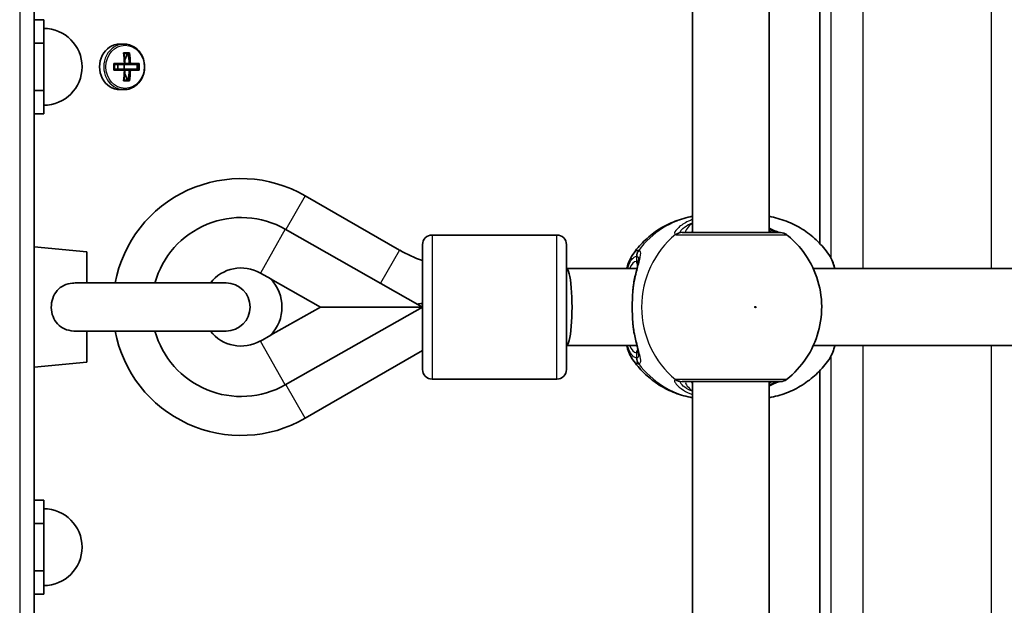
# Model space of a CAD drawing. Units: millimetres. Extents: x -10219 to 11362, y -7548 to 6007.
# Drawn here: x -753 to -548, y -460 to -338 of the extents above; entities that cross this region are included whole.
import ezdxf

# ---------------------------------------------------------------- set-up
doc = ezdxf.new("R2010")
doc.units = ezdxf.units.MM
doc.layers.add('Widoczne (ISO)', color=7, linetype='Continuous', lineweight=35)
doc.layers.add('Widoczne wąskie (ISO)', color=7, linetype='Continuous', lineweight=25)

msp = doc.modelspace()

# ---------------------------------------------------------------- linework, layer by layer
at = {"layer": 'Widoczne (ISO)'}
for p, q in [((-750.34, -667.07), (-750.34, -29.27)), ((-586.64, -384.97), (-586.64, -311.4)), ((-613.21, -382.68), (-613.21, -313.68)), ((-597.21, -382.68), (-597.21, -313.68)), ((-750.34, -338.35), (-748.34, -338.35)), ((-748.34, -343.26), (-748.34, -338.35)), ((-750.34, -343.26), (-748.34, -343.26)), ((-748.34, -353.08), (-748.34, -343.26)), ((-732.49, -343.42), (-731.6, -343.42)), ((-731.72, -345.23), (-730.48, -345.23)), ((-731.61, -345.42), (-730.7, -345.42)), ((-731.47, -346.7), (-730.88, -345.42)), ((-733.71, -347.47), (-731.51, -347.47)), ((-731.6, -347.67), (-733.6, -347.67)), ((-733.6, -348.67), (-731.6, -348.67)), ((-732.91, -347.67), (-732.91, -348.67)), ((-731.6, -347.67), (-730.36, -347.67)), ((-730.36, -348.67), (-731.6, -348.67)), ((-731.57, -347.67), (-731.57, -348.67)), ((-730.53, -347.47), (-731.42, -347.47)), ((-728.71, -347.67), (-730.36, -347.67)), ((-730.36, -348.67), (-728.71, -348.67)), ((-730.27, -347.47), (-728.48, -347.47)), ((-728.88, -347.67), (-728.88, -348.67)), ((-731.51, -348.87), (-733.71, -348.87)), ((-730.88, -350.92), (-731.47, -349.64)), ((-731.42, -348.87), (-730.53, -348.87)), ((-728.48, -348.87), (-730.27, -348.87)), ((-730.48, -351.11), (-731.72, -351.11)), ((-731.61, -350.92), (-730.7, -350.92)), ((-750.34, -353.08), (-748.34, -353.08)), ((-748.34, -357.98), (-748.34, -353.08)), ((-732.49, -352.92), (-731.6, -352.92)), ((-750.34, -357.98), (-748.34, -357.98)), ((-693.86, -375), (-674.19, -386.33)), ((-698.01, -381.96), (-669.43, -398.17)), ((-667.43, -383.18), (-641.43, -383.18)), ((-669.43, -411.18), (-669.43, -385.18)), ((-639.43, -385.18), (-639.43, -411.18)), ((-739.34, -386.67), (-750.34, -385.67)), ((-739.34, -393.17), (-739.34, -386.67)), ((-703.19, -391.09), (-701.05, -392.31)), ((-639.43, -390.18), (-624.78, -390.18)), ((-588.02, -390.18), (-495.22, -390.18)), ((-710.34, -393.17), (-741.76, -393.17)), ((-701.08, -392.28), (-690.69, -398.17)), ((-669.56, -397.44), (-669.43, -397.65)), ((-690.69, -398.17), (-701.08, -404.06)), ((-669.43, -398.17), (-698.01, -414.38)), ((-690.69, -398.17), (-669.43, -398.17)), ((-741.76, -403.17), (-710.34, -403.17)), ((-739.34, -409.67), (-739.34, -403.17)), ((-701.05, -404.03), (-703.19, -405.25)), ((-669.43, -407.25), (-693.85, -421.33)), ((-639.43, -406.18), (-624.78, -406.18)), ((-588.02, -406.18), (-495.22, -406.18)), ((-739.34, -409.67), (-750.34, -410.67)), ((-586.64, -484.97), (-586.64, -411.4)), ((-667.43, -413.18), (-641.43, -413.18)), ((-613.21, -482.68), (-613.21, -413.68)), ((-597.21, -482.68), (-597.21, -413.68)), ((-750.34, -438.35), (-748.34, -438.35)), ((-748.34, -443.26), (-748.34, -438.35)), ((-750.34, -443.26), (-748.34, -443.26)), ((-748.34, -453.08), (-748.34, -443.26)), ((-750.34, -453.08), (-748.34, -453.08)), ((-748.34, -457.98), (-748.34, -453.08)), ((-750.34, -457.98), (-748.34, -457.98))]:
    msp.add_line(p, q, dxfattribs=at)
for centre, radius, start, end in [((-748.34, -348.17), 8, 269.9999, 89.9999), ((-707.21, -398.17), 26.74, 60.0673, 169.2217), ((-707.21, -398.17), 18.63, 60.44, 164.4357), ((-667.43, -385.18), 2, 89.9999, 179.9999), ((-641.43, -385.18), 2, 359.9999, 89.9999), ((-594.84, -384.68), 2, 51.9121, 89.9999), ((-659.77, -361.3), 28.88, 240.0673, 250.4611), ((-707.21, -398.17), 8.13, 60.44, 142.0725), ((-710.34, -398.17), 5, 269.9999, 89.9999), ((-707.21, -398.17), 8.5, 316.1428, 43.857), ((-707.21, -398.17), 26.74, 190.7781, 299.978), ((-707.21, -398.17), 18.63, 195.5642, 299.5598), ((-707.21, -398.17), 8.13, 217.9273, 299.5598), ((-667.43, -411.18), 2, 179.9999, 269.9999), ((-641.43, -411.18), 2, 269.9999, 359.9999), ((-594.84, -411.68), 2, 269.9999, 308.0877), ((-748.34, -448.17), 8, 269.9999, 89.9999)]:
    msp.add_arc(centre, radius, start, end, dxfattribs=at)
for centre, major_axis, ratio, start_param, end_param in [((-732.49, -348.17), (0, 4.75), 0.889317, 0, 3.141593), ((-735.76, -348.17), (0, -9.3), 0.457291, 1.646079, 1.892438), ((-735.58, -348.17), (0, 9.11), 0.457291, 4.789266, 5.018883), ((-734.69, -348.17), (0, -9.11), 0.457291, 1.647673, 1.87729), ((-734.51, -348.17), (0, 9.3), 0.457291, 4.787671, 5.034031), ((-737.75, -348.17), (0, -8.85), 0.457291, 1.491685, 1.649908), ((-737.58, -348.17), (0, 8.71), 0.457291, 4.653955, 4.770823), ((-667.71, -271.15), (-72.7, -80.6), 0.088208, 0.408619, 0.412423), ((-802.56, -425.19), (72.7, 80.6), 0.088208, 6.029549, 6.033353), ((-732.69, -348.17), (0, 8.71), 0.457291, 4.653955, 4.770823), ((-732.52, -348.17), (0, 8.85), 0.457291, 4.633278, 4.7915), ((-735.76, -348.17), (0, -9.3), 0.457291, 1.249155, 1.495514), ((-735.58, -348.17), (0, 9.11), 0.457291, 4.405895, 4.635512), ((-734.69, -348.17), (0, -9.11), 0.457291, 1.264302, 1.49392), ((-734.51, -348.17), (0, 9.3), 0.457291, 4.390747, 4.637107), ((-639.43, -398.18), (0, -8), 0.143403, 0, 3.141593)]:
    msp.add_ellipse(centre, major_axis=major_axis, ratio=ratio, start_param=start_param, end_param=end_param, dxfattribs=at)
for points, knots in [([(-731.6, -352.92), (-731.14, -352.92), (-730.69, -352.84), (-729.84, -352.53), (-729.43, -352.3), (-728.7, -351.7), (-728.38, -351.34), (-727.85, -350.52), (-727.64, -350.06), (-727.37, -349.09), (-727.31, -348.57), (-727.33, -347.55), (-727.41, -347.05), (-727.72, -346.08), (-727.95, -345.63), (-728.52, -344.83), (-728.86, -344.48), (-729.63, -343.92), (-730.05, -343.71), (-730.85, -343.47), (-731.22, -343.42), (-731.6, -343.42)], [4.712389, 4.712389, 4.712389, 4.712389, 5.02418, 5.02418, 5.338155, 5.338155, 5.656914, 5.656914, 5.980002, 5.980002, 6.305539, 6.305539, 6.63175, 6.63175, 6.95706, 6.95706, 7.279614, 7.279614, 7.597555, 7.597555, 7.853982, 7.853982, 7.853982, 7.853982]), ([(-613.21, -379.32), (-613.36, -379.34), (-613.51, -379.37), (-614.88, -379.64), (-616.08, -380.01), (-618.37, -380.95), (-619.46, -381.53), (-621.5, -382.88), (-622.45, -383.65), (-624.17, -385.33), (-624.94, -386.25), (-625.62, -387.22)], [1.7365831, 1.7365831, 1.7365831, 1.7365831, 1.7592011, 1.7592011, 1.9476058, 1.9476058, 2.1360105, 2.1360105, 2.3244153, 2.3244153, 2.51282, 2.51282, 2.51282, 2.51282]), ([(-597.21, -379.32), (-597.07, -379.34), (-596.92, -379.37), (-595.55, -379.64), (-594.35, -380.01), (-592.06, -380.95), (-590.97, -381.53), (-588.93, -382.88), (-587.98, -383.65), (-586.26, -385.33), (-585.48, -386.25), (-584.8, -387.22)], [4.8781758, 4.8781758, 4.8781758, 4.8781758, 4.9007937, 4.9007937, 5.0891984, 5.0891984, 5.2776032, 5.2776032, 5.4660079, 5.4660079, 5.6544126, 5.6544126, 5.6544126, 5.6544126]), ([(-594.84, -382.68), (-594.84, -382.68), (-594.99, -382.68), (-595.7, -382.68), (-596.4, -382.68), (-598.3, -382.68), (-599.54, -382.68), (-602.43, -382.68), (-604.12, -382.68), (-607.53, -382.68), (-609.25, -382.68), (-612.46, -382.68), (-613.88, -382.68), (-615, -382.68), (-615.19, -382.68), (-615.34, -382.68)], [0.228667, 0.228667, 0.228667, 0.228667, 0.5364, 0.5364, 0.96552, 0.96552, 1.422771, 1.422771, 1.925821, 1.925821, 2.446576, 2.446576, 3.038238, 3.038238, 3.174755, 3.174755, 3.174755, 3.174755]), ([(-595.01, -382.68), (-595.03, -382.68), (-595.07, -382.67), (-595.23, -382.62), (-595.4, -382.56), (-595.9, -382.37), (-596.25, -382.21), (-596.84, -381.95), (-597.02, -381.87), (-597.21, -381.78)], [0.0368544, 0.0368544, 0.0368544, 0.0368544, 0.0995393, 0.0995393, 0.2394146, 0.2394146, 0.4249656, 0.4249656, 0.5033408, 0.5033408, 0.5033408, 0.5033408]), ([(-593.6, -413.26), (-592, -412), (-590.61, -410.5), (-588.37, -407.14), (-587.52, -405.29), (-586.43, -401.39), (-586.2, -399.35), (-586.38, -395.28), (-586.8, -393.25), (-588.27, -389.41), (-589.32, -387.61), (-591.52, -384.94), (-592.51, -383.97), (-593.6, -383.11)], [5.357278, 5.357278, 5.357278, 5.357278, 5.673898, 5.673898, 5.998711, 5.998711, 6.330073, 6.330073, 6.663452, 6.663452, 6.993261, 6.993261, 7.209092, 7.209092, 7.209092, 7.209092]), ([(-626.91, -390.18), (-626.79, -389.76), (-626.66, -389.36), (-626.27, -388.34), (-625.99, -387.75), (-625.62, -387.22)], [2.462206, 2.462206, 2.462206, 2.462206, 2.6188282, 2.6188282, 2.8903613, 2.8903613, 2.8903613, 2.8903613]), ([(-583.52, -390.18), (-583.64, -389.76), (-583.77, -389.36), (-584.15, -388.34), (-584.43, -387.75), (-584.8, -387.22)], [2.462206, 2.462206, 2.462206, 2.462206, 2.6188282, 2.6188282, 2.8903613, 2.8903613, 2.8903613, 2.8903613]), ([(-625.44, -393.34), (-625.36, -392.83), (-625.26, -392.34), (-625.07, -391.41), (-624.97, -390.97), (-624.78, -390.17), (-624.69, -389.8), (-624.54, -389.17), (-624.48, -388.9), (-624.41, -388.49), (-624.4, -388.36), (-624.4, -388.34)], [2.3037006, 2.3037006, 2.3037006, 2.3037006, 2.4594021, 2.4594021, 2.6151037, 2.6151037, 2.7708052, 2.7708052, 2.9265068, 2.9265068, 3.0822083, 3.0822083, 3.0822083, 3.0822083]), ([(-741.76, -403.17), (-741.86, -403.17), (-741.95, -403.17), (-742.8, -403.13), (-743.45, -402.97), (-744.55, -402.48), (-745.04, -402.13), (-745.86, -401.24), (-746.18, -400.72), (-746.63, -399.56), (-746.75, -398.92), (-746.77, -397.62), (-746.67, -396.98), (-746.26, -395.77), (-745.95, -395.22), (-745.14, -394.29), (-744.66, -393.93), (-743.57, -393.41), (-742.98, -393.25), (-742.16, -393.18), (-741.96, -393.17), (-741.76, -393.17)], [0.2456, 0.2456, 0.2456, 0.2456, 0.273396, 0.273396, 0.503025, 0.503025, 0.738943, 0.738943, 0.973232, 0.973232, 1.214354, 1.214354, 1.4572, 1.4572, 1.699075, 1.699075, 1.934476, 1.934476, 2.167437, 2.167437, 2.242357, 2.242357, 2.242357, 2.242357]), ([(-625.62, -394.88), (-625.61, -394.77), (-625.6, -394.67), (-625.58, -394.46), (-625.57, -394.35), (-625.55, -394.15), (-625.54, -394.04), (-625.52, -393.84), (-625.5, -393.74), (-625.47, -393.53), (-625.46, -393.43), (-625.44, -393.34)], [0, 0, 0, 0, 0.0328596, 0.0328596, 0.0657191, 0.0657191, 0.0985787, 0.0985787, 0.1314383, 0.1314383, 0.1642978, 0.1642978, 0.1642978, 0.1642978]), ([(-625.62, -401.49), (-625.65, -401.07), (-625.67, -400.64), (-625.71, -399.76), (-625.73, -399.31), (-625.74, -398.41), (-625.74, -397.96), (-625.73, -397.06), (-625.71, -396.61), (-625.67, -395.73), (-625.65, -395.3), (-625.62, -394.88)], [5.754988, 5.754988, 5.754988, 5.754988, 5.8874973, 5.8874973, 6.0200067, 6.0200067, 6.152516, 6.152516, 6.2850254, 6.2850254, 6.4175347, 6.4175347, 6.4175347, 6.4175347]), ([(-625.62, -401.49), (-625.61, -401.59), (-625.6, -401.7), (-625.58, -401.91), (-625.57, -402.01), (-625.55, -402.22), (-625.54, -402.32), (-625.52, -402.53), (-625.5, -402.63), (-625.47, -402.83), (-625.46, -402.93), (-625.44, -403.03)], [0, 0, 0, 0, 0.0328596, 0.0328596, 0.0657191, 0.0657191, 0.0985787, 0.0985787, 0.1314383, 0.1314383, 0.1642978, 0.1642978, 0.1642978, 0.1642978]), ([(-624.4, -408.03), (-624.4, -408.02), (-624.41, -407.96), (-624.43, -407.75), (-624.46, -407.57), (-624.56, -407.08), (-624.64, -406.76), (-624.81, -406.04), (-624.91, -405.64), (-625.11, -404.77), (-625.21, -404.31), (-625.35, -403.56), (-625.4, -403.3), (-625.44, -403.03)], [0.3711066, 0.3711066, 0.3711066, 0.3711066, 0.4673265, 0.4673265, 0.6001229, 0.6001229, 0.7558245, 0.7558245, 0.911526, 0.911526, 1.0672276, 1.0672276, 1.1496143, 1.1496143, 1.1496143, 1.1496143]), ([(-625.62, -409.15), (-626.16, -408.38), (-626.52, -407.5), (-626.85, -406.38), (-626.88, -406.28), (-626.91, -406.18)], [0.3784833, 0.3784833, 0.3784833, 0.3784833, 0.7705784, 0.7705784, 0.8067236, 0.8067236, 0.8067236, 0.8067236]), ([(-584.8, -409.15), (-584.27, -408.38), (-583.91, -407.5), (-583.58, -406.38), (-583.55, -406.28), (-583.52, -406.18)], [0.3784833, 0.3784833, 0.3784833, 0.3784833, 0.7705784, 0.7705784, 0.8067236, 0.8067236, 0.8067236, 0.8067236]), ([(-625.62, -409.15), (-624.94, -410.12), (-624.17, -411.04), (-622.45, -412.72), (-621.5, -413.49), (-619.46, -414.84), (-618.37, -415.42), (-616.08, -416.36), (-614.88, -416.72), (-613.51, -417), (-613.36, -417.02), (-613.21, -417.05)], [3.7703653, 3.7703653, 3.7703653, 3.7703653, 3.95877, 3.95877, 4.1471748, 4.1471748, 4.3355795, 4.3355795, 4.5239842, 4.5239842, 4.5466022, 4.5466022, 4.5466022, 4.5466022]), ([(-584.8, -409.15), (-585.48, -410.12), (-586.26, -411.04), (-587.98, -412.72), (-588.93, -413.49), (-590.97, -414.84), (-592.06, -415.42), (-594.35, -416.36), (-595.55, -416.72), (-596.92, -417), (-597.07, -417.02), (-597.21, -417.05)], [0.6287727, 0.6287727, 0.6287727, 0.6287727, 0.8171774, 0.8171774, 1.0055821, 1.0055821, 1.1939869, 1.1939869, 1.3823916, 1.3823916, 1.4050095, 1.4050095, 1.4050095, 1.4050095]), ([(-615.34, -413.68), (-615.19, -413.68), (-615.02, -413.68), (-613.91, -413.68), (-612.49, -413.68), (-609.12, -413.68), (-607.2, -413.68), (-603.48, -413.68), (-601.68, -413.68), (-598.63, -413.68), (-597.36, -413.68), (-595.56, -413.68), (-595.01, -413.68), (-594.85, -413.68), (-594.84, -413.68), (-594.84, -413.68)], [0, 0, 0, 0, 0.129537, 0.129537, 0.725375, 0.725375, 1.299703, 1.299703, 1.842753, 1.842753, 2.356937, 2.356937, 2.86021, 2.86021, 2.946089, 2.946089, 2.946089, 2.946089]), ([(-597.21, -414.59), (-597.18, -414.57), (-597.15, -414.56), (-596.53, -414.28), (-596.03, -414.05), (-595.36, -413.78), (-595.14, -413.71), (-595.02, -413.69), (-595.01, -413.68), (-595.01, -413.68)], [2.9030306, 2.9030306, 2.9030306, 2.9030306, 2.916303, 2.916303, 3.158672, 3.158672, 3.3464746, 3.3464746, 3.368924, 3.368924, 3.368924, 3.368924])]:
    msp.add_open_spline(points, degree=3, knots=knots, dxfattribs=at)
for points in [[(-731.61, -345.42), (-731.65, -345.36), (-731.68, -345.29), (-731.72, -345.23)], [(-730.7, -345.42), (-730.63, -345.36), (-730.55, -345.29), (-730.48, -345.23)], [(-733.71, -347.47), (-733.68, -347.53), (-733.64, -347.6), (-733.6, -347.66)], [(-733.71, -348.87), (-733.68, -348.81), (-733.64, -348.74), (-733.6, -348.68)], [(-731.51, -347.47), (-731.5, -347.5), (-731.48, -347.54), (-731.47, -347.57)], [(-730.27, -347.47), (-730.31, -347.5), (-730.36, -347.54), (-730.4, -347.57)], [(-728.71, -347.66), (-728.63, -347.6), (-728.56, -347.53), (-728.48, -347.47)], [(-728.71, -348.68), (-728.63, -348.74), (-728.56, -348.81), (-728.48, -348.87)], [(-731.51, -348.87), (-731.5, -348.84), (-731.48, -348.8), (-731.47, -348.77)], [(-730.27, -348.87), (-730.31, -348.84), (-730.36, -348.8), (-730.4, -348.77)], [(-731.72, -351.11), (-731.68, -351.05), (-731.65, -350.98), (-731.61, -350.92)], [(-730.48, -351.11), (-730.55, -351.05), (-730.63, -350.98), (-730.7, -350.92)], [(-670.51, -397.56), (-670.19, -397.52), (-669.87, -397.48), (-669.56, -397.44)]]:
    msp.add_open_spline(points, degree=3, dxfattribs=at)
for points, weights in [([(-731.6, -348.67), (-731.53, -348.72), (-731.47, -348.77)], [1, 0.999996409343, 0.999996436386]), ([(-731.42, -347.47), (-731.44, -347.52), (-731.47, -347.57)], [1, 0.999996409341, 0.999996436384]), ([(-730.4, -347.57), (-730.47, -347.52), (-730.53, -347.47)], [0.999996436385, 0.999996409341, 1]), ([(-730.36, -347.67), (-730.38, -347.62), (-730.4, -347.57)], [1, 0.999996409343, 0.999996436386]), ([(-728.71, -347.67), (-728.71, -347.67), (-728.71, -347.66)], [1.08473776235, 1.08467217646, 1.08460634688]), ([(-728.71, -348.68), (-728.71, -348.67), (-728.71, -348.67)], [1.08460634688, 1.08467217646, 1.08473776235]), ([(-731.47, -348.77), (-731.44, -348.82), (-731.42, -348.87)], [0.999996436383, 0.99999640934, 1]), ([(-730.53, -348.87), (-730.47, -348.82), (-730.4, -348.77)], [1, 0.999996409341, 0.999996436384])]:
    msp.add_rational_spline(points, weights, degree=2, dxfattribs=at)
at = {"layer": 'Widoczne wąskie (ISO)'}
for p, q in [((-753.34, -29.27), (-753.34, -667.07)), ((-577.62, -390.18), (-577.62, -306.18)), ((-550.94, -306.18), (-550.94, -390.18)), ((-584.36, -308.4), (-584.36, -387.97)), ((-693.86, -375), (-697.91, -382.02)), ((-698.01, -381.96), (-703.19, -391.09)), ((-667.43, -383.18), (-667.43, -413.18)), ((-641.43, -413.18), (-641.43, -383.18)), ((-674.19, -386.33), (-678.15, -393.22)), ((-624.87, -387.61), (-624.87, -388.68)), ((-698.01, -414.38), (-703.19, -405.25)), ((-624.87, -407.68), (-624.87, -408.76)), ((-577.62, -490.18), (-577.62, -406.18)), ((-550.94, -406.18), (-550.94, -490.18)), ((-584.36, -408.4), (-584.36, -487.97)), ((-693.85, -421.33), (-697.89, -414.31))]:
    msp.add_line(p, q, dxfattribs=at)
for centre, major_axis, ratio, start_param, end_param in [((-731.6, -348.17), (0, 4.75), 0.889317, 0, 3.141593), ((-609.93, -398.18), (0, 19.15), 0.9597, 0.179829, 0.906395), ((-605.41, -398.18), (0, -19.15), 0.9597, 3.804461, 5.620317), ((-615.54, -384.66), (0.46, 1.95), 0.974918, 0.225351, 0.889939), ((-615.34, -384.68), (0, 2), 0.938796, 0, 0.664596), ((-595.28, -384.66), (0.3, 1.98), 0.937694, 0.015626, 0.143621), ((-622.95, -387.61), (-0.16, 1.99), 0.959469, 0.831442, 1.496029), ((-622.88, -387.61), (0.16, 1.99), 0.964117, 0.985237, 1.649823), ((-624.87, -398.18), (0, 9.5), 0.281028, 0, 0.569621), ((-623.91, -388.68), (0, -1), 0.9597, 4.712389, 5.492145), ((-624.62, -394.95), (-0.997, 0.072), 0.368845, 5.981093, 6.283185), ((-624.62, -401.41), (-0.997, -0.072), 0.368845, 0, 0.302092), ((-624.87, -398.18), (0, -9.5), 0.281028, 5.713564, 6.283185), ((-623.91, -407.68), (0, 1), 0.9597, 0.791092, 1.570796), ((-622.95, -408.76), (-0.16, -1.99), 0.959469, 4.787156, 5.451743), ((-622.88, -408.76), (0.16, -1.99), 0.964117, 4.633362, 5.297949), ((-609.93, -398.18), (0, -19.15), 0.9597, 5.37679, 6.103356), ((-615.54, -411.7), (0.46, -1.95), 0.974918, 5.393246, 6.057834), ((-615.34, -411.68), (0, -2), 0.938796, 5.61859, 6.283185), ((-595.28, -411.7), (0.3, -1.98), 0.937694, 6.139565, 6.267559)]:
    msp.add_ellipse(centre, major_axis=major_axis, ratio=ratio, start_param=start_param, end_param=end_param, dxfattribs=at)
for centre, major_axis, ratio in [((-731.39, -348.17), (0, -4.49), 0.889317), ((-600.07, -398.18), (0, 0.15), 0.9597)]:
    msp.add_ellipse(centre, major_axis=major_axis, ratio=ratio, dxfattribs=at)
for points, knots in [([(-613.21, -379.97), (-613.5, -380.08), (-613.77, -380.19), (-614.87, -380.71), (-615.57, -381.17), (-616.59, -382.06), (-616.88, -382.49), (-616.95, -382.93), (-616.88, -383.05), (-616.72, -383.09)], [2.39095, 2.39095, 2.39095, 2.39095, 2.492173, 2.492173, 2.823266, 2.823266, 3.182018, 3.182018, 3.406238, 3.406238, 3.406238, 3.406238]), ([(-615.51, -382.67), (-615.64, -382.63), (-615.69, -382.55), (-615.61, -382.21), (-615.34, -381.89), (-614.45, -381.23), (-613.89, -380.92), (-613.21, -380.63)], [-3.4062376, -3.4062376, -3.4062376, -3.4062376, -3.1820177, -3.1820177, -2.8232659, -2.8232659, -2.5219243, -2.5219243, -2.5219243, -2.5219243]), ([(-613.21, -380.73), (-613.69, -381.11), (-614.07, -381.48), (-614.67, -382.24), (-614.76, -382.56), (-614.47, -382.67), (-614.41, -382.68), (-614.33, -382.68)], [5.4564425, 5.4564425, 5.4564425, 5.4564425, 5.7561789, 5.7561789, 6.1839076, 6.1839076, 6.2734229, 6.2734229, 6.2734229, 6.2734229]), ([(-616.72, -383.09), (-616.69, -383.1), (-616.66, -383.1), (-616.59, -383.11), (-616.55, -383.11), (-616.5, -383.11)], [-0.07008301, -0.07008301, -0.07008301, -0.07008301, -0.03504151, -0.03504151, 0, 0, 0, 0]), ([(-616.5, -383.11), (-616.33, -383.11), (-616.12, -383.11), (-614.86, -383.11), (-613.28, -383.11), (-609.7, -383.11), (-607.78, -383.11), (-603.97, -383.11), (-602.08, -383.11), (-598.85, -383.11), (-597.47, -383.11), (-595.34, -383.11), (-594.56, -383.11), (-593.77, -383.11), (-593.6, -383.11), (-593.6, -383.11)], [-3.174755, -3.174755, -3.174755, -3.174755, -3.038238, -3.038238, -2.446576, -2.446576, -1.925821, -1.925821, -1.422771, -1.422771, -0.96552, -0.96552, -0.5364, -0.5364, -0.228667, -0.228667, -0.228667, -0.228667]), ([(-615.34, -382.68), (-615.38, -382.68), (-615.41, -382.68), (-615.47, -382.68), (-615.49, -382.67), (-615.51, -382.67)], [0, 0, 0, 0, 0.03504151, 0.03504151, 0.07008301, 0.07008301, 0.07008301, 0.07008301]), ([(-597.21, -382.01), (-596.69, -382.22), (-596.24, -382.39), (-595.63, -382.59), (-595.42, -382.64), (-595.25, -382.67)], [-0.4129563, -0.4129563, -0.4129563, -0.4129563, -0.1656807, -0.1656807, 0, 0, 0, 0]), ([(-596.1, -382.68), (-596.22, -382.68), (-596.39, -382.66), (-596.77, -382.56), (-596.98, -382.49), (-597.21, -382.4)], [6.2734229, 6.2734229, 6.2734229, 6.2734229, 6.4200186, 6.4200186, 6.5576654, 6.5576654, 6.5576654, 6.5576654]), ([(-595.25, -382.67), (-595.22, -382.67), (-595.19, -382.68), (-595.13, -382.68), (-595.11, -382.68), (-595.09, -382.68)], [0, 0, 0, 0, 0.03504151, 0.03504151, 0.07008301, 0.07008301, 0.07008301, 0.07008301]), ([(-626.74, -390.18), (-626.38, -389.09), (-625.96, -388.3), (-625.3, -387.73), (-625.08, -387.63), (-624.87, -387.61)], [2.5405797, 2.5405797, 2.5405797, 2.5405797, 3.0398361, 3.0398361, 3.2688585, 3.2688585, 3.2688585, 3.2688585]), ([(-624.47, -386.38), (-624.71, -386.39), (-624.94, -386.51), (-625.33, -386.84), (-625.48, -387.01), (-625.62, -387.22)], [-3.2688585, -3.2688585, -3.2688585, -3.2688585, -3.0398361, -3.0398361, -2.8903613, -2.8903613, -2.8903613, -2.8903613]), ([(-625.57, -394.77), (-625.57, -394.77), (-625.56, -394.77), (-625.39, -393.36), (-625.12, -392.02), (-624.59, -389.86), (-624.34, -388.99), (-623.99, -387.55), (-623.91, -387.01), (-624.07, -386.5), (-624.2, -386.39), (-624.4, -386.38)], [2.148453, 2.148453, 2.148453, 2.148453, 2.14978, 2.14978, 2.539917, 2.539917, 2.871251, 2.871251, 3.229444, 3.229444, 3.453315, 3.453315, 3.453315, 3.453315]), ([(-624.87, -387.61), (-624.86, -387.61), (-624.85, -387.61), (-624.83, -387.61), (-624.82, -387.61), (-624.81, -387.61)], [0, 0, 0, 0, 0.01150026, 0.01150026, 0.02300051, 0.02300051, 0.02300051, 0.02300051]), ([(-624.81, -387.61), (-624.65, -387.62), (-624.53, -387.72), (-624.42, -388.01), (-624.4, -388.16), (-624.4, -388.34)], [-3.4533149, -3.4533149, -3.4533149, -3.4533149, -3.2294441, -3.2294441, -3.0822083, -3.0822083, -3.0822083, -3.0822083]), ([(-624.4, -386.38), (-624.41, -386.37), (-624.42, -386.37), (-624.44, -386.37), (-624.45, -386.37), (-624.47, -386.38)], [-0.02300051, -0.02300051, -0.02300051, -0.02300051, -0.01150026, -0.01150026, 0, 0, 0, 0]), ([(-584.8, -387.22), (-584.38, -387.84), (-583.99, -388.76), (-583.65, -390.02), (-583.63, -390.1), (-583.6, -390.18)], [-2.8903613, -2.8903613, -2.8903613, -2.8903613, -2.4510641, -2.4510641, -2.4209056, -2.4209056, -2.4209056, -2.4209056]), ([(-624.49, -388.91), (-624.53, -388.82), (-624.59, -388.76), (-624.72, -388.7), (-624.79, -388.68), (-624.87, -388.68)], [6.0658412, 6.0658412, 6.0658412, 6.0658412, 6.1839076, 6.1839076, 6.2734229, 6.2734229, 6.2734229, 6.2734229]), ([(-625.57, -401.59), (-625.65, -400.51), (-625.7, -399.35), (-625.7, -398.18), (-625.7, -397.61), (-625.69, -397.03), (-625.64, -395.89), (-625.61, -395.32), (-625.57, -394.77)], [5.754988, 5.754988, 5.754988, 5.754988, 6.0862698, 6.0862698, 6.0862698, 6.2497027, 6.2497027, 6.4175347, 6.4175347, 6.4175347, 6.4175347]), ([(-624.4, -409.99), (-624.25, -409.98), (-624.14, -409.92), (-623.96, -409.63), (-623.94, -409.34), (-624.08, -408.39), (-624.27, -407.67), (-624.7, -406.04), (-624.93, -405.17), (-625.3, -403.4), (-625.45, -402.51), (-625.57, -401.59)], [0, 0, 0, 0, 0.164774, 0.164774, 0.428412, 0.428412, 0.76194, 0.76194, 1.048751, 1.048751, 1.304861, 1.304861, 1.304861, 1.304861]), ([(-624.87, -408.76), (-625.06, -408.74), (-625.25, -408.66), (-625.75, -408.27), (-626.04, -407.86), (-626.46, -406.97), (-626.6, -406.6), (-626.74, -406.18)], [0, 0, 0, 0, 0.2072029, 0.2072029, 0.5387277, 0.5387277, 0.728255, 0.728255, 0.728255, 0.728255]), ([(-624.87, -407.68), (-624.74, -407.68), (-624.64, -407.65), (-624.53, -407.54), (-624.51, -407.5), (-624.49, -407.46)], [6.2734229, 6.2734229, 6.2734229, 6.2734229, 6.4200186, 6.4200186, 6.4810494, 6.4810494, 6.4810494, 6.4810494]), ([(-624.4, -408.03), (-624.4, -408.28), (-624.44, -408.47), (-624.59, -408.69), (-624.69, -408.75), (-624.81, -408.76)], [-0.3711066, -0.3711066, -0.3711066, -0.3711066, -0.164774, -0.164774, 0, 0, 0, 0]), ([(-583.6, -406.18), (-583.82, -407.03), (-584.08, -407.77), (-584.5, -408.66), (-584.65, -408.92), (-584.8, -409.15)], [-0.8479331, -0.8479331, -0.8479331, -0.8479331, -0.5387277, -0.5387277, -0.3784833, -0.3784833, -0.3784833, -0.3784833]), ([(-625.62, -409.15), (-625.46, -409.38), (-625.29, -409.57), (-624.9, -409.88), (-624.68, -409.97), (-624.47, -409.99)], [-0.3784833, -0.3784833, -0.3784833, -0.3784833, -0.2072029, -0.2072029, 0, 0, 0, 0]), ([(-624.81, -408.76), (-624.82, -408.76), (-624.83, -408.76), (-624.85, -408.76), (-624.86, -408.76), (-624.87, -408.76)], [0, 0, 0, 0, 0.01150026, 0.01150026, 0.02300051, 0.02300051, 0.02300051, 0.02300051]), ([(-624.47, -409.99), (-624.45, -409.99), (-624.44, -409.99), (-624.42, -409.99), (-624.41, -409.99), (-624.4, -409.99)], [-0.02300051, -0.02300051, -0.02300051, -0.02300051, -0.01150026, -0.01150026, 0, 0, 0, 0]), ([(-616.72, -413.28), (-616.84, -413.31), (-616.9, -413.38), (-616.95, -413.65), (-616.84, -413.9), (-616.3, -414.59), (-615.78, -415.05), (-614.55, -415.81), (-613.92, -416.13), (-613.21, -416.39)], [0, 0, 0, 0, 0.165681, 0.165681, 0.430771, 0.430771, 0.763373, 0.763373, 1.015288, 1.015288, 1.015288, 1.015288]), ([(-616.5, -413.26), (-616.55, -413.26), (-616.59, -413.26), (-616.66, -413.27), (-616.69, -413.27), (-616.72, -413.28)], [-0.07008301, -0.07008301, -0.07008301, -0.07008301, -0.03504151, -0.03504151, 0, 0, 0, 0]), ([(-593.6, -413.26), (-593.6, -413.26), (-593.62, -413.26), (-593.8, -413.26), (-594.4, -413.26), (-596.42, -413.26), (-597.84, -413.25), (-601.24, -413.25), (-603.25, -413.25), (-607.41, -413.25), (-609.55, -413.26), (-613.32, -413.26), (-614.9, -413.26), (-616.14, -413.26), (-616.33, -413.26), (-616.5, -413.26)], [-2.946089, -2.946089, -2.946089, -2.946089, -2.86021, -2.86021, -2.356937, -2.356937, -1.842753, -1.842753, -1.299703, -1.299703, -0.725375, -0.725375, -0.129537, -0.129537, 0, 0, 0, 0]), ([(-613.21, -415.73), (-613.48, -415.62), (-613.74, -415.5), (-614.6, -415.05), (-615.08, -414.7), (-615.58, -414.17), (-615.68, -413.98), (-615.66, -413.78), (-615.61, -413.72), (-615.51, -413.7)], [-0.8843133, -0.8843133, -0.8843133, -0.8843133, -0.7633729, -0.7633729, -0.4307707, -0.4307707, -0.165681, -0.165681, 0, 0, 0, 0]), ([(-615.51, -413.7), (-615.49, -413.69), (-615.47, -413.69), (-615.41, -413.68), (-615.38, -413.68), (-615.34, -413.68)], [0, 0, 0, 0, 0.03504151, 0.03504151, 0.07008301, 0.07008301, 0.07008301, 0.07008301]), ([(-614.33, -413.68), (-614.46, -413.68), (-614.55, -413.71), (-614.68, -413.84), (-614.67, -413.99), (-614.45, -414.44), (-614.17, -414.77), (-613.61, -415.3), (-613.42, -415.47), (-613.21, -415.63)], [12.5468793, 12.5468793, 12.5468793, 12.5468793, 12.6933797, 12.6933797, 12.9277802, 12.9277802, 13.2325008, 13.2325008, 13.3638599, 13.3638599, 13.3638599, 13.3638599]), ([(-595.25, -413.7), (-595.48, -413.73), (-595.78, -413.82), (-596.46, -414.06), (-596.81, -414.2), (-597.21, -414.36)], [-3.4063648, -3.4063648, -3.4063648, -3.4063648, -3.1821449, -3.1821449, -2.9934085, -2.9934085, -2.9934085, -2.9934085]), ([(-595.09, -413.68), (-595.11, -413.68), (-595.13, -413.68), (-595.19, -413.69), (-595.22, -413.69), (-595.25, -413.7)], [0, 0, 0, 0, 0.03504151, 0.03504151, 0.07008301, 0.07008301, 0.07008301, 0.07008301])]:
    msp.add_open_spline(points, degree=3, knots=knots, dxfattribs=at)
for points in [[(-613.43, -382.68), (-613.37, -382.58), (-613.3, -382.47), (-613.21, -382.36)], [(-625.57, -394.77), (-625.55, -394.25), (-625.51, -393.77), (-625.44, -393.34)], [(-625.44, -403.03), (-625.51, -402.6), (-625.55, -402.11), (-625.57, -401.59)], [(-613.21, -414), (-613.3, -413.89), (-613.37, -413.78), (-613.43, -413.68)], [(-597.21, -413.97), (-596.73, -413.79), (-596.34, -413.68), (-596.1, -413.68)]]:
    msp.add_open_spline(points, degree=3, dxfattribs=at)

doc.saveas('drawing.dxf')
